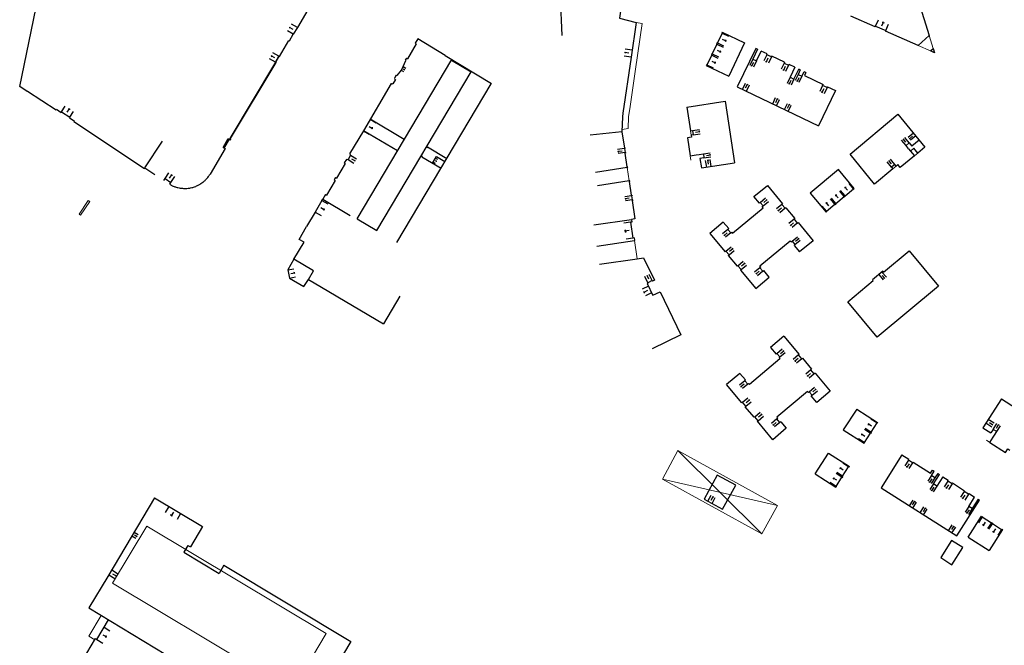
# Model space of a CAD drawing. Units: metres. Extents: x 1897810 to 1919731, y 4208343 to 4229659.
# Drawn here: x 1913440 to 1913655, y 4221513 to 4221650 of the extents above; entities that cross this region are included whole.
import ezdxf

# ---------------------------------------------------------------- set-up
doc = ezdxf.new("R2010")
doc.units = ezdxf.units.M
doc.header["$MEASUREMENT"] = 0
doc.linetypes.add('DGN Style 2', pattern=[380.812648, 228.487589, -152.325059])
for name, color, linetype, lineweight, true_color in [('SOL_BATI', 2, 'Continuous', 30, 0xffff00), ('SOL_BATI_Seuil', 2, 'Continuous', 30, 0xffff00), ('SOL_BATI_Surplomb', 7, 'DGN Style 2', 0, 0xffdaff)]:
    doc.layers.add(name, color=color, linetype=linetype, lineweight=lineweight, true_color=true_color)

# ---------------------------------------------------------------- blocks, each defined once
blk = doc.blocks.new('BAT071_2')
at = {"color": 0, "linetype": 'ByBlock', "lineweight": -2, "flags": 128}
for points in [[(0, 0), (0, 1.5)], [(1, 1.5), (0.85, 1.299)], [(1, 0.591), (1, 1.5), (1.15, 1.299)], [(2, 0), (2, 1.5)]]:
    blk.add_lwpolyline(points, dxfattribs=at)

msp = doc.modelspace()

# ---------------------------------------------------------------- linework, layer by layer
at = {"layer": 'SOL_BATI'}
for p, q in [((1913558.032048, 4221646.248864), (1913557.604448, 4221656.687979)), ((1913503.555592, 4221653.553989), (1913500.237016, 4221647.968483)), ((1913498.497614, 4221645.09284), (1913499.3602, 4221646.515217)), ((1913500.237016, 4221647.968483), (1913499.3602, 4221646.515217)), ((1913593.007287, 4221646.769291), (1913591.971138, 4221644.603295)), ((1913593.008698, 4221646.957261), (1913592.934554, 4221646.803833)), ((1913592.934554, 4221646.803833), (1913593.007287, 4221646.769291)), ((1913593.008698, 4221646.957261), (1913597.90561, 4221644.615751)), ((1913635.768533, 4221644.068615), (1913628.658599, 4221647.175656)), ((1913635.768533, 4221644.068615), (1913638.211635, 4221646.248049)), ((1913496.365058, 4221641.658207), (1913498.403571, 4221645.149872)), ((1913498.403571, 4221645.149872), (1913498.497614, 4221645.09284)), ((1913526.182789, 4221644.437109), (1913524.283546, 4221641.180706)), ((1913526.518796, 4221645.508474), (1913525.969784, 4221644.566694)), ((1913526.182789, 4221644.437109), (1913525.969784, 4221644.566694)), ((1913532.483101, 4221641.902086), (1913526.518796, 4221645.508474)), ((1913591.859393, 4221644.369158), (1913590.825258, 4221642.205147)), ((1913591.899405, 4221644.63783), (1913591.78666, 4221644.403701)), ((1913591.78666, 4221644.403701), (1913591.859393, 4221644.369158)), ((1913591.899405, 4221644.63783), (1913591.971138, 4221644.603295)), ((1913597.90561, 4221644.615751), (1913594.428391, 4221637.343613)), ((1913532.483101, 4221641.902086), (1913542.601125, 4221635.784783)), ((1913590.712513, 4221641.971018), (1913589.676356, 4221639.804023)), ((1913590.752525, 4221642.23969), (1913590.63978, 4221642.005561)), ((1913590.63978, 4221642.005561), (1913590.712513, 4221641.971018)), ((1913590.752525, 4221642.23969), (1913590.825258, 4221642.205147)), ((1913638.501251, 4221642.87023), (1913639.104244, 4221643.410647)), ((1913485.563692, 4221623.784629), (1913495.547915, 4221640.387453)), ((1913485.658822, 4221623.729403), (1913495.64217, 4221640.330772)), ((1913495.479217, 4221640.428765), (1913496.198218, 4221641.749064)), ((1913495.479217, 4221640.428765), (1913495.64217, 4221640.330772)), ((1913495.547915, 4221640.387453), (1913496.26872, 4221641.711063)), ((1913496.19876, 4221641.749446), (1913496.365058, 4221641.658207)), ((1913513.3156, 4221606.261691), (1913533.967213, 4221641.00504)), ((1913523.343752, 4221639.46294), (1913523.952515, 4221640.772233)), ((1913524.067519, 4221641.307314), (1913523.805177, 4221640.85833)), ((1913523.805177, 4221640.85833), (1913523.952515, 4221640.772233)), ((1913524.067519, 4221641.307314), (1913524.283546, 4221641.180706)), ((1913533.874042, 4221640.847756), (1913538.171414, 4221638.292768)), ((1913589.604623, 4221639.838557), (1913589.676356, 4221639.804023)), ((1913517.612972, 4221603.706703), (1913538.171414, 4221638.292768)), ((1913521.846064, 4221637.618375), (1913521.444003, 4221636.938464)), ((1913521.846064, 4221637.618375), (1913521.992395, 4221637.531285)), ((1913522.88201, 4221638.691486), (1913521.992395, 4221637.531285)), ((1913523.343752, 4221639.46294), (1913522.88201, 4221638.691486)), ((1913520.736103, 4221635.742902), (1913514.659631, 4221625.469589)), ((1913520.736103, 4221635.742902), (1913520.839629, 4221635.681132)), ((1913520.910525, 4221635.801587), (1913520.839629, 4221635.681132)), ((1913520.910525, 4221635.801587), (1913521.10863, 4221635.685112)), ((1913521.673737, 4221636.639771), (1913521.10863, 4221635.685112)), ((1913521.444003, 4221636.938464), (1913521.546536, 4221636.8777)), ((1913521.546536, 4221636.8777), (1913521.475639, 4221636.757245)), ((1913521.475639, 4221636.757245), (1913521.673737, 4221636.639771)), ((1913521.987994, 4221601.106138), (1913542.546436, 4221635.692203)), ((1913441.223358, 4221633.999894), (1913441.289389, 4221634.101069)), ((1913441.289389, 4221634.101069), (1913447.545806, 4221630.017857)), ((1913447.545806, 4221630.017857), (1913447.627777, 4221630.143454)), ((1913451.499406, 4221627.61666), (1913451.417435, 4221627.491062)), ((1913451.417435, 4221627.491062), (1913466.889122, 4221617.248673)), ((1913523.574152, 4221623.531881), (1913516.130141, 4221627.95629)), ((1913514.659631, 4221625.469589), (1913511.641834, 4221620.391772)), ((1913522.102641, 4221621.045186), (1913514.659631, 4221625.469589)), ((1913571.125767, 4221625.21079), (1913564.153247, 4221624.511198)), ((1913466.935695, 4221617.350648), (1913470.799239, 4221623.186742)), ((1913484.025136, 4221621.831424), (1913485.155633, 4221623.778734)), ((1913484.267255, 4221621.690863), (1913485.397753, 4221623.638173)), ((1913485.155633, 4221623.778734), (1913485.639872, 4221623.497613)), ((1913485.745293, 4221623.679202), (1913485.563692, 4221623.784629)), ((1913485.639872, 4221623.497613), (1913485.745293, 4221623.679202)), ((1913484.509375, 4221621.550302), (1913481.188024, 4221615.994814)), ((1913484.025136, 4221621.831424), (1913484.509375, 4221621.550302)), ((1913511.641834, 4221620.391772), (1913511.745367, 4221620.331001)), ((1913528.451703, 4221621.941438), (1913528.635863, 4221621.832067)), ((1913528.635863, 4221621.832067), (1913528.68447, 4221621.913693)), ((1913528.68447, 4221621.913693), (1913532.881406, 4221619.432452)), ((1913510.698413, 4221618.32407), (1913508.77137, 4221615.093873)), ((1913510.940084, 4221619.216163), (1913510.483393, 4221618.451671)), ((1913510.483393, 4221618.451671), (1913510.698413, 4221618.32407)), ((1913510.940084, 4221619.216163), (1913511.042609, 4221619.154399)), ((1913511.109439, 4221619.265886), (1913511.042609, 4221619.154399)), ((1913511.109439, 4221619.265886), (1913511.306537, 4221619.148419)), ((1913511.875627, 4221620.101048), (1913511.306537, 4221619.148419)), ((1913511.745367, 4221620.331001), (1913511.678537, 4221620.219515)), ((1913511.678537, 4221620.219515), (1913511.875627, 4221620.101048)), ((1913527.29218, 4221619.990345), (1913527.476332, 4221619.879975)), ((1913527.427724, 4221619.798348), (1913527.476332, 4221619.879975)), ((1913527.427724, 4221619.798348), (1913531.624668, 4221617.318107)), ((1913529.782033, 4221618.406823), (1913530.635718, 4221619.842265)), ((1913530.635718, 4221619.842265), (1913532.479345, 4221618.752541)), ((1913586.026955, 4221619.981493), (1913587.361353, 4221620.186456)), ((1913588.457795, 4221617.329526), (1913595.692649, 4221618.477102)), ((1913572.278297, 4221617.436955), (1913565.369088, 4221616.379925)), ((1913471.114691, 4221614.600818), (1913471.386701, 4221615.011357)), ((1913471.386701, 4221615.011357), (1913472.644382, 4221614.187003)), ((1913472.368252, 4221613.770247), (1913472.644382, 4221614.187003)), ((1913508.494917, 4221614.629996), (1913506.580917, 4221611.405701)), ((1913508.55635, 4221615.221473), (1913508.279897, 4221614.757597)), ((1913508.279897, 4221614.757597), (1913508.494917, 4221614.629996)), ((1913508.55635, 4221615.221473), (1913508.77137, 4221615.093873)), ((1913572.72819, 4221614.497886), (1913565.808967, 4221613.438932)), ((1913505.620298, 4221610.244033), (1913504.1314, 4221607.705474)), ((1913505.620298, 4221610.244033), (1913505.785328, 4221610.516765)), ((1913506.365897, 4221611.533301), (1913505.768413, 4221610.527891)), ((1913505.768413, 4221610.527891), (1913511.767149, 4221606.979238)), ((1913506.365897, 4221611.533301), (1913506.580917, 4221611.405701)), ((1913619.709239, 4221611.030618), (1913619.650774, 4221611.101049)), ((1913504.1314, 4221607.705474), (1913502.257761, 4221604.529871)), ((1913513.3156, 4221606.261691), (1913517.612972, 4221603.706703)), ((1913573.963014, 4221606.231485), (1913573.211257, 4221606.120139)), ((1913500.627085, 4221601.752401), (1913502.257761, 4221604.529871)), ((1913499.474549, 4221597.401508), (1913501.702484, 4221601.154392)), ((1913501.702484, 4221601.154392), (1913500.627085, 4221601.752401)), ((1913503.745173, 4221594.879718), (1913499.474549, 4221597.401508)), ((1913502.641316, 4221593.018199), (1913503.745173, 4221594.879718)), ((1913502.641316, 4221593.018199), (1913505.488399, 4221591.337005)), ((1913505.488399, 4221591.337005), (1913519.086992, 4221583.345774)), ((1913576.852298, 4221592.187271), (1913576.637537, 4221592.082894)), ((1913522.632909, 4221589.379527), (1913519.086992, 4221583.345774)), ((1913597.302426, 4221566.11051), (1913593.969533, 4221570.07511)), ((1913653.969598, 4221566.92509), (1913676.609302, 4221552.546668)), ((1913599.971325, 4221562.93681), (1913598.043739, 4221565.230038)), ((1913622.384377, 4221564.722395), (1913619.454664, 4221560.18986)), ((1913622.384377, 4221564.722395), (1913626.92885, 4221561.784593)), ((1913604.088142, 4221558.040424), (1913600.707677, 4221562.061375)), ((1913619.454664, 4221560.18986), (1913623.999137, 4221557.252058)), ((1913626.761164, 4221561.690861), (1913625.457169, 4221559.67486)), ((1913626.761164, 4221561.690861), (1913626.836791, 4221561.642299)), ((1913626.92885, 4221561.784593), (1913626.836791, 4221561.642299)), ((1913625.31654, 4221559.455939), (1913624.015567, 4221557.442914)), ((1913625.31654, 4221559.455939), (1913625.392168, 4221559.407376)), ((1913625.533789, 4221559.62529), (1913625.392168, 4221559.407376)), ((1913625.457169, 4221559.67486), (1913625.533789, 4221559.62529)), ((1913624.091195, 4221557.394352), (1913623.999137, 4221557.252058)), ((1913624.015567, 4221557.442914), (1913624.091195, 4221557.394352)), ((1913613.307276, 4221550.593007), (1913616.224044, 4221555.132639)), ((1913616.224044, 4221555.132639), (1913620.774621, 4221552.208789)), ((1913619.309909, 4221550.095005), (1913620.606927, 4221552.114058)), ((1913620.606927, 4221552.114058), (1913620.682555, 4221552.065495)), ((1913620.682555, 4221552.065495), (1913620.774621, 4221552.208789)), ((1913613.307276, 4221550.593007), (1913617.857853, 4221547.669158)), ((1913617.874291, 4221547.861015), (1913619.16828, 4221549.876091)), ((1913619.16828, 4221549.876091), (1913619.243908, 4221549.827528)), ((1913619.243908, 4221549.827528), (1913619.384536, 4221550.04645)), ((1913619.309909, 4221550.095005), (1913619.384536, 4221550.04645)), ((1913617.857853, 4221547.669158), (1913617.949919, 4221547.812452)), ((1913617.874291, 4221547.861015), (1913617.949919, 4221547.812452)), ((1913469.037016, 4221545.345426), (1913458.855233, 4221528.178648)), ((1913469.037016, 4221545.345426), (1913479.529094, 4221539.107328)), ((1913646.744336, 4221536.812479), (1913649.659231, 4221541.369123)), ((1913649.659231, 4221541.369123), (1913649.802983, 4221541.277771)), ((1913649.753963, 4221541.201429), (1913649.802983, 4221541.277771)), ((1913649.753963, 4221541.201429), (1913651.783014, 4221539.904336)), ((1913479.529094, 4221539.107328), (1913476.875829, 4221534.647752)), ((1913651.830569, 4221539.978971), (1913651.783014, 4221539.904336)), ((1913652.001936, 4221539.763707), (1913654.023026, 4221538.471673)), ((1913646.744336, 4221536.812479), (1913651.299987, 4221533.898591)), ((1913654.214882, 4221538.455235), (1913651.299987, 4221533.898591)), ((1913654.072042, 4221538.547009), (1913654.023026, 4221538.471673)), ((1913654.072042, 4221538.547009), (1913654.214882, 4221538.455235)), ((1913476.326412, 4221534.9748), (1913475.448431, 4221533.499545)), ((1913476.326412, 4221534.9748), (1913476.875829, 4221534.647752)), ((1913475.448431, 4221533.499545), (1913483.144982, 4221528.88426)), ((1913484.204133, 4221530.651125), (1913483.144982, 4221528.88426)), ((1913484.204133, 4221530.651125), (1913511.910524, 4221514.036907)), ((1913458.82935, 4221528.193841), (1913454.698381, 4221521.345566)), ((1913458.82935, 4221528.193841), (1913458.855233, 4221528.178648)), ((1913454.700009, 4221521.349353), (1913499.932419, 4221494.063772)), ((1913456.457875, 4221514.45064), (1913459.01715, 4221518.745121)), ((1913446.021384, 4221497.643179), (1913456.147822, 4221514.635414)), ((1913456.147822, 4221514.635414), (1913456.457875, 4221514.45064)), ((1913511.910524, 4221514.036907), (1913499.932418, 4221494.063768))]:
    msp.add_line(p, q, dxfattribs=at)
at = {"layer": 'SOL_BATI', "flags": 128}
for points in [[(1913441.223358, 4221633.999894), (1913439.609641, 4221635.080893), (1913447.67382, 4221673.987285)], [(1913571.054119, 4221652.968418), (1913570.60021, 4221650.043131), (1913574.204642, 4221649.085178), (1913573.10808, 4221641.5342), (1913571.316432, 4221629.298931), (1913571.230367, 4221628.489662), (1913571.125767, 4221625.21079)], [(1913635.883413, 4221653.646749), (1913638.211635, 4221646.248049)], [(1913626.449078, 4221648.141139), (1913621.10617, 4221650.476997)], [(1913626.449078, 4221648.141139), (1913626.513171, 4221648.287642), (1913628.722692, 4221647.322159), (1913628.658599, 4221647.175656)], [(1913600.707974, 4221643.237861), (1913600.329378, 4221643.419684), (1913596.306909, 4221635.040754), (1913614.021086, 4221626.518688)], [(1913600.707974, 4221643.237861), (1913599.668848, 4221641.074887), (1913600.496772, 4221640.676715), (1913601.534906, 4221642.840696)], [(1913602.850033, 4221642.209891), (1913601.534906, 4221642.840696)], [(1913603.828401, 4221641.739597), (1913603.742056, 4221641.559264), (1913602.762689, 4221642.029566), (1913602.850033, 4221642.209891)], [(1913639.104244, 4221643.410647), (1913639.398202, 4221642.476539), (1913638.501251, 4221642.87023)], [(1913589.604623, 4221639.838557), (1913589.531479, 4221639.685123), (1913594.428391, 4221637.343613)], [(1913606.622044, 4221640.398769), (1913603.828401, 4221641.739597)], [(1913606.622044, 4221640.398769), (1913606.535692, 4221640.217436), (1913607.514067, 4221639.748142), (1913607.600419, 4221639.929475)], [(1913608.896609, 4221639.306811), (1913607.600419, 4221639.929475)], [(1913608.896609, 4221639.306811), (1913607.858468, 4221637.14183), (1913608.6864, 4221636.744657), (1913609.724534, 4221638.908638)], [(1913610.067263, 4221638.744083), (1913609.590872, 4221637.752763), (1913610.418796, 4221637.35459), (1913610.895187, 4221638.345911)], [(1913610.067263, 4221638.744083), (1913609.724534, 4221638.908638)], [(1913611.308657, 4221638.147828), (1913610.895187, 4221638.345911)], [(1913611.308657, 4221638.147828), (1913610.98868, 4221637.4803), (1913615.029687, 4221635.539172)], [(1913616.021015, 4221635.063781), (1913615.93467, 4221634.883448), (1913614.94335, 4221635.359839), (1913615.029687, 4221635.539172)], [(1913616.021015, 4221635.063781), (1913617.736652, 4221634.23999), (1913614.021086, 4221626.518688)], [(1913585.314608, 4221630.583728), (1913593.623701, 4221631.911222), (1913595.692649, 4221618.477102)], [(1913447.627777, 4221630.143454), (1913448.653455, 4221629.474052), (1913448.735426, 4221629.59965), (1913450.551474, 4221628.414417), (1913450.469503, 4221628.288819), (1913451.499406, 4221627.61666)], [(1913585.314608, 4221630.583728), (1913586.105874, 4221625.434329)], [(1913626.264474, 4221613.818123), (1913620.933966, 4221620.33745), (1913631.388475, 4221629.078063), (1913637.273866, 4221621.884643), (1913635.71527, 4221620.584478), (1913634.850148, 4221621.621862), (1913634.143796, 4221621.032226), (1913635.007926, 4221619.995849), (1913631.900809, 4221617.405442), (1913631.353783, 4221618.060479), (1913630.977472, 4221617.747336), (1913630.690093, 4221618.092457), (1913629.983748, 4221617.503821), (1913630.27112, 4221617.1577)], [(1913571.125767, 4221625.21079), (1913571.647198, 4221621.678247), (1913571.746295, 4221621.692502), (1913571.763406, 4221621.574386), (1913571.664302, 4221621.559131), (1913571.794684, 4221620.679245), (1913571.893781, 4221620.6935), (1913571.910892, 4221620.575383)], [(1913586.105874, 4221625.434329), (1913586.550343, 4221625.502986), (1913586.69528, 4221624.563996), (1913586.249811, 4221624.495347)], [(1913586.249811, 4221624.495347), (1913586.320393, 4221624.040865), (1913585.424456, 4221623.903604), (1913586.026955, 4221619.981493)], [(1913633.727585, 4221621.531298), (1913633.151834, 4221622.222547), (1913633.858186, 4221622.812183), (1913634.434937, 4221622.120927)], [(1913636.007613, 4221623.431985), (1913634.434937, 4221622.120927)], [(1913572.377401, 4221617.452209), (1913572.360297, 4221617.571325), (1913572.261193, 4221617.556071), (1913571.811788, 4221620.560129), (1913571.910892, 4221620.575383)], [(1913588.003023, 4221620.284629), (1913588.89296, 4221620.421935), (1913589.033115, 4221619.511978), (1913588.144161, 4221619.375822)], [(1913633.727585, 4221621.531298), (1913634.143796, 4221621.032226)], [(1913587.361353, 4221620.186456), (1913588.003023, 4221620.284629)], [(1913588.144161, 4221619.375822), (1913588.457795, 4221617.329526)], [(1913466.889122, 4221617.248673), (1913466.935695, 4221617.350648), (1913469.144098, 4221615.906473)], [(1913572.278297, 4221617.436955), (1913572.377401, 4221617.452209)], [(1913621.728672, 4221612.715284), (1913621.859477, 4221612.824291), (1913618.43537, 4221617.025551), (1913612.245289, 4221611.865554), (1913615.714674, 4221607.70195)], [(1913630.27112, 4221617.1577), (1913626.264474, 4221613.818123)], [(1913472.368252, 4221613.770247), (1913472.478689, 4221613.700593), (1913472.577075, 4221613.643067), (1913472.664439, 4221613.595103), (1913472.820019, 4221613.515869), (1913472.938806, 4221613.459826), (1913473.120067, 4221613.380114), (1913473.304656, 4221613.304268), (1913473.473434, 4221613.240708), (1913473.622028, 4221613.190807), (1913473.752736, 4221613.151123), (1913473.982988, 4221613.08961), (1913474.156918, 4221613.04923), (1913474.419752, 4221612.99617), (1913474.684852, 4221612.949945), (1913474.863972, 4221612.923389), (1913475.021274, 4221612.904587), (1913475.159234, 4221612.891484), (1913475.401086, 4221612.87596), (1913475.582569, 4221612.870403), (1913475.854429, 4221612.871649), (1913476.125207, 4221612.884141), (1913476.368035, 4221612.904765), (1913476.579519, 4221612.930151), (1913476.763831, 4221612.958158), (1913476.924555, 4221612.987218), (1913477.204623, 4221613.048596), (1913477.413706, 4221613.103678), (1913477.569992, 4221613.150224), (1913477.803602, 4221613.228673), (1913478.036261, 4221613.317752), (1913478.250275, 4221613.40923), (1913478.432099, 4221613.494201), (1913478.587458, 4221613.572441), (1913478.852031, 4221613.718391), (1913479.0453, 4221613.835655), (1913479.18788, 4221613.928137), (1913479.398728, 4221614.074364), (1913479.606943, 4221614.229867), (1913479.729525, 4221614.325866), (1913479.937982, 4221614.496851), (1913480.088653, 4221614.629274), (1913480.198124, 4221614.731891), (1913480.278098, 4221614.811109), (1913480.394418, 4221614.934161), (1913480.506102, 4221615.06303), (1913480.689219, 4221615.288624), (1913480.822102, 4221615.459921), (1913480.918638, 4221615.59022), (1913480.989019, 4221615.689244), (1913481.090952, 4221615.840276), (1913481.188024, 4221615.994814)], [(1913573.202818, 4221611.39065), (1913572.744369, 4221614.388776), (1913572.843474, 4221614.404031), (1913572.827294, 4221614.513141), (1913572.72819, 4221614.497886)], [(1913601.121, 4221609.673281), (1913599.946802, 4221611.095945), (1913602.88464, 4221613.51364), (1913606.196206, 4221609.505205)], [(1913619.828863, 4221611.248697), (1913621.671199, 4221612.784708)], [(1913621.728672, 4221612.715284), (1913621.672207, 4221612.7857)], [(1913573.202818, 4221611.39065), (1913573.301922, 4221611.405904), (1913573.319026, 4221611.286788), (1913573.220929, 4221611.272526), (1913573.353161, 4221610.372628), (1913573.452265, 4221610.387882), (1913573.471294, 4221610.258753), (1913573.372197, 4221610.244498), (1913573.963014, 4221606.231485)], [(1913601.757149, 4221608.902587), (1913601.950318, 4221609.06112), (1913601.314177, 4221609.832814), (1913601.121, 4221609.673281)], [(1913617.807423, 4221609.563047), (1913619.650774, 4221611.101049)], [(1913619.708247, 4221611.031625), (1913619.886329, 4221611.178273)], [(1913619.886329, 4221611.178273), (1913619.828863, 4221611.248697)], [(1913595.095992, 4221603.326169), (1913595.288249, 4221603.09675), (1913601.948392, 4221608.671175)], [(1913601.948392, 4221608.671175), (1913601.757149, 4221608.902587)], [(1913606.896767, 4221608.657035), (1913606.742831, 4221608.530204), (1913606.042271, 4221609.378373), (1913606.196206, 4221609.505205)], [(1913606.896767, 4221608.657035), (1913608.862701, 4221606.277529)], [(1913615.714674, 4221607.70195), (1913615.845478, 4221607.810956)], [(1913615.788005, 4221607.88038), (1913617.630341, 4221609.416391)], [(1913615.788005, 4221607.88038), (1913615.845478, 4221607.810956)], [(1913617.630341, 4221609.416391), (1913617.688814, 4221609.34696)], [(1913617.688814, 4221609.34696), (1913617.864896, 4221609.493623), (1913617.807423, 4221609.563047)], [(1913564.951997, 4221604.904259), (1913573.211257, 4221606.120139), (1913573.2988, 4221605.527544)], [(1913573.2988, 4221605.527544), (1913573.002503, 4221605.483772)], [(1913573.002503, 4221605.483772), (1913573.512461, 4221602.021308)], [(1913593.245778, 4221605.536824), (1913590.297566, 4221603.069212), (1913593.63915, 4221599.063551)], [(1913593.245778, 4221605.536824), (1913594.453814, 4221604.092908)], [(1913608.862701, 4221606.277529), (1913608.708765, 4221606.150697), (1913609.409325, 4221605.302528), (1913609.563261, 4221605.429359)], [(1913609.563261, 4221605.429359), (1913612.843125, 4221601.460157), (1913609.914984, 4221599.002393)], [(1913594.453814, 4221604.092908), (1913594.262636, 4221603.93336), (1913594.903814, 4221603.166628), (1913595.095992, 4221603.326169)], [(1913565.632252, 4221600.284637), (1913573.893489, 4221601.500654)], [(1913573.809758, 4221602.065072), (1913573.512461, 4221602.021308)], [(1913573.809758, 4221602.065072), (1913573.893489, 4221601.500654)], [(1913601.44623, 4221595.719303), (1913601.254979, 4221595.949714), (1913607.885564, 4221601.449369), (1913608.076814, 4221601.218958)], [(1913608.076814, 4221601.218958), (1913608.268991, 4221601.378499), (1913608.907147, 4221600.608789), (1913608.71497, 4221600.449249)], [(1913594.344732, 4221598.218343), (1913594.497683, 4221598.347182), (1913593.793093, 4221599.191382), (1913593.63915, 4221599.063551)], [(1913608.71497, 4221600.449249), (1913609.914984, 4221599.002393)], [(1913628.239157, 4221594.618315), (1913633.834431, 4221599.262831), (1913640.265605, 4221591.515372), (1913626.870573, 4221580.399078), (1913620.417237, 4221588.124706)], [(1913499.474549, 4221597.401508), (1913498.148313, 4221595.086706), (1913498.489914, 4221593.306328), (1913501.662699, 4221591.456708), (1913502.641316, 4221593.018199)], [(1913566.214491, 4221596.327682), (1913574.478562, 4221597.518529)], [(1913574.478562, 4221597.518529), (1913575.858916, 4221597.718147), (1913578.220136, 4221592.850934)], [(1913594.344732, 4221598.218343), (1913596.299938, 4221595.874913)], [(1913576.695817, 4221595.993031), (1913578.220136, 4221592.850934)], [(1913597.004527, 4221595.030713), (1913597.157471, 4221595.158552), (1913596.452881, 4221596.002752), (1913596.299938, 4221595.874913)], [(1913597.004527, 4221595.030713), (1913600.346111, 4221591.025052), (1913603.2844, 4221593.502738)], [(1913601.44623, 4221595.719303), (1913601.254053, 4221595.559762), (1913601.892208, 4221594.790053), (1913602.084386, 4221594.949593)], [(1913603.2844, 4221593.502738), (1913602.084386, 4221594.949593)], [(1913628.239157, 4221594.618315), (1913628.091509, 4221594.796404), (1913625.863811, 4221592.94032), (1913626.008489, 4221592.766252)], [(1913577.749394, 4221592.745479), (1913576.804049, 4221592.286623)], [(1913577.749394, 4221592.745479), (1913577.797643, 4221592.646127)], [(1913578.220136, 4221592.850934), (1913577.797643, 4221592.646127)], [(1913620.417237, 4221588.124706), (1913626.008489, 4221592.766252)], [(1913576.637537, 4221592.082894), (1913576.890594, 4221591.561049), (1913577.604446, 4221590.085846), (1913577.857503, 4221589.564001)], [(1913576.852298, 4221592.187271), (1913576.695817, 4221592.111219)], [(1913576.695817, 4221591.96271), (1913576.890594, 4221591.561049), (1913577.604446, 4221590.085846), (1913577.857503, 4221589.564001)], [(1913576.804049, 4221592.286623), (1913576.852298, 4221592.187271)], [(1913577.857503, 4221589.564001), (1913579.441101, 4221590.332034), (1913583.992196, 4221580.948858), (1913577.69493, 4221577.894445)], [(1913606.487369, 4221580.620048), (1913603.54923, 4221578.162359), (1913604.778225, 4221576.713286)], [(1913606.487369, 4221580.620048), (1913609.826313, 4221576.662401)], [(1913605.424432, 4221575.950516), (1913605.618689, 4221575.721082), (1913598.967058, 4221570.081599), (1913598.7728, 4221570.311033)], [(1913604.778225, 4221576.713286), (1913604.968417, 4221576.874842), (1913605.615624, 4221576.112064), (1913605.424432, 4221575.950516)], [(1913610.540886, 4221575.816127), (1913610.387935, 4221575.687288), (1913609.673362, 4221576.533563), (1913609.826313, 4221576.662401)], [(1913610.540886, 4221575.816127), (1913612.53989, 4221573.446371)], [(1913613.281218, 4221572.567899), (1913613.128267, 4221572.43906), (1913612.386939, 4221573.317532), (1913612.53989, 4221573.446371)], [(1913598.126593, 4221571.073803), (1913596.897598, 4221572.522876), (1913593.969533, 4221570.07511)], [(1913598.7728, 4221570.311033), (1913598.582607, 4221570.149478), (1913597.935401, 4221570.912255), (1913598.126593, 4221571.073803)], [(1913613.281218, 4221572.567899), (1913616.616201, 4221568.615281), (1913613.668064, 4221566.157667), (1913612.463923, 4221567.587555)], [(1913611.819723, 4221568.351311), (1913611.626465, 4221568.580737), (1913604.944928, 4221562.953478), (1913605.139193, 4221562.725043)], [(1913611.819723, 4221568.351311), (1913612.010915, 4221568.512859), (1913612.655108, 4221567.748104), (1913612.463923, 4221567.587555)], [(1913653.969598, 4221566.92509), (1913649.930284, 4221560.660511)], [(1913598.043739, 4221565.230038), (1913598.195691, 4221565.358884), (1913597.456377, 4221566.239341), (1913597.302426, 4221566.11051)], [(1913600.707677, 4221562.061375), (1913600.860628, 4221562.190214), (1913600.124276, 4221563.065649), (1913599.971325, 4221562.93681)], [(1913605.7864, 4221561.962266), (1913605.596208, 4221561.80071), (1913604.948993, 4221562.562488), (1913605.139193, 4221562.725043)], [(1913605.7864, 4221561.962266), (1913606.996586, 4221560.538331), (1913604.088142, 4221558.040424)], [(1913649.930284, 4221560.660511), (1913651.706388, 4221559.537852)], [(1913652.466693, 4221559.056196), (1913652.948357, 4221559.817501), (1913652.187044, 4221560.298165), (1913651.706388, 4221559.537852)], [(1913651.451751, 4221557.450982), (1913652.173236, 4221558.591447), (1913652.466693, 4221559.056196)], [(1913651.451751, 4221557.450982), (1913654.902014, 4221555.269314), (1913655.390759, 4221556.041565), (1913655.821663, 4221555.768359)], [(1913632.270258, 4221554.719242), (1913627.706958, 4221547.554244), (1913644.226242, 4221537.031357), (1913649.20428, 4221544.833174)], [(1913632.270258, 4221554.719242), (1913633.770902, 4221553.760079)], [(1913634.697362, 4221553.168187), (1913634.590103, 4221552.99901), (1913633.662651, 4221553.591909), (1913633.770902, 4221553.760079)], [(1913634.697362, 4221553.168187), (1913638.520621, 4221550.724746), (1913638.944566, 4221551.389495), (1913639.306789, 4221551.1578)], [(1913640.065072, 4221550.673159), (1913639.47318, 4221549.746699), (1913638.714897, 4221550.23134), (1913639.306789, 4221551.1578)], [(1913641.190554, 4221549.953787), (1913639.898512, 4221547.931697), (1913639.140229, 4221548.416338), (1913640.432271, 4221550.438428)], [(1913640.065072, 4221550.673159), (1913640.432271, 4221550.438428)], [(1913641.190554, 4221549.953787), (1913642.385695, 4221549.189897)], [(1913643.314155, 4221548.59799), (1913643.205897, 4221548.42882), (1913642.277444, 4221549.021727), (1913642.385695, 4221549.189897)], [(1913643.314155, 4221548.59799), (1913645.935304, 4221546.922492)], [(1913646.911516, 4221546.29823), (1913646.803266, 4221546.13006), (1913645.828046, 4221546.753315), (1913645.935304, 4221546.922492)], [(1913648.892808, 4221545.032491), (1913647.600759, 4221543.009401), (1913646.842476, 4221543.494042), (1913648.135525, 4221545.517125)], [(1913646.911516, 4221546.29823), (1913648.135525, 4221545.517125)], [(1913648.892808, 4221545.032491), (1913649.20428, 4221544.833174)], [(1913651.830569, 4221539.978971), (1913652.050498, 4221539.839335), (1913652.001936, 4221539.763707)], [(1913645.561145, 4221534.505602), (1913643.116089, 4221536.062791), (1913640.72415, 4221532.307138), (1913643.169206, 4221530.749949), (1913645.561145, 4221534.505602)]]:
    msp.add_lwpolyline(points, dxfattribs=at)
msp.add_lwpolyline([(1913591.94059, 4221550.336409), (1913589.052279, 4221545.058642), (1913593.07633, 4221542.856669), (1913595.964641, 4221548.134436), (1913591.94059, 4221550.336409)], close=True, dxfattribs=at)
at = {"layer": 'SOL_BATI_Surplomb'}
for p, q in [((1913638.211635, 4221646.248049), (1913639.104244, 4221643.410647)), ((1913635.768533, 4221644.068615), (1913638.501251, 4221642.87023)), ((1913586.105874, 4221625.434329), (1913586.249811, 4221624.495347)), ((1913635.007926, 4221619.995849), (1913635.71527, 4221620.584478)), ((1913586.026955, 4221619.981493), (1913586.16711, 4221619.071536)), ((1913630.27112, 4221617.1577), (1913630.977472, 4221617.747336)), ((1913650.691438, 4221557.931639), (1913651.451751, 4221557.450982)), ((1913601.648119, 4221537.485893), (1913583.357443, 4221555.659274)), ((1913579.93829, 4221549.462588), (1913605.067271, 4221543.68258)), ((1913454.696955, 4221515.160225), (1913457.40496, 4221519.717643)), ((1913454.696955, 4221515.160225), (1913455.998379, 4221514.384647))]:
    msp.add_line(p, q, dxfattribs=at)
at = {"layer": 'SOL_BATI_Surplomb', "flags": 128}
for points in [[(1913574.204642, 4221649.085178), (1913575.526063, 4221648.893279), (1913574.078411, 4221638.92719), (1913572.887286, 4221630.766986), (1913572.580074, 4221628.469533), (1913572.481103, 4221625.940541), (1913571.142592, 4221625.720611)], [(1913572.72819, 4221614.497886), (1913572.278297, 4221617.436955)], [(1913573.892512, 4221601.50051), (1913574.478562, 4221597.518529)]]:
    msp.add_lwpolyline(points, dxfattribs=at)
for points in [[(1913454.584795, 4221610.217715), (1913454.91472, 4221609.991647), (1913452.903905, 4221607.057047), (1913452.573979, 4221607.283115), (1913454.584795, 4221610.217715)], [(1913605.067271, 4221543.68258), (1913583.357443, 4221555.659274), (1913579.93829, 4221549.462588), (1913601.648119, 4221537.485893), (1913605.067271, 4221543.68258)], [(1913506.564189, 4221515.782853), (1913467.346771, 4221539.210063), (1913459.889221, 4221526.72604), (1913499.10664, 4221503.29883), (1913506.564189, 4221515.782853)]]:
    msp.add_lwpolyline(points, close=True, dxfattribs=at)

# ---------------------------------------------------------------- block references
at = {"layer": 'SOL_BATI_Seuil'}
for p, xscale, yscale, rotation in [((1913499.3602, 4221646.515217), 0.848644, 0.999867, 58.895673), ((1913626.513171, 4221648.287642), 1.205627, 0.999867, 336.396368), ((1913593.007287, 4221646.769291), 1.200536, 0.999867, 244.434912), ((1913591.859393, 4221644.369158), 1.199206, 0.999867, 244.457869), ((1913495.479924, 4221640.42898), 0.75169, 0.999867, 61.428399), ((1913573.10808, 4221641.5342), 0.761399, 0.999867, 81.737245), ((1913590.712513, 4221641.971018), 1.200988, 0.999867, 244.445043), ((1913603.742056, 4221641.559264), 0.542928, 0.999867, 154.35034), ((1913600.496772, 4221640.676715), 0.459439, 0.999867, 154.34962), ((1913607.514067, 4221639.748142), 0.542928, 0.999867, 154.352865), ((1913523.343752, 4221639.46294), 0.44994, 0.443274, 239.094187), ((1913610.418796, 4221637.35459), 0.459439, 0.999867, 154.34962), ((1913597.451657, 4221634.49022), 0.462938, 0.999867, 334.303317), ((1913608.6864, 4221636.744657), 0.458939, 0.999867, 154.355265), ((1913615.93467, 4221634.883448), 0.549927, 0.999867, 154.353631), ((1913604.033195, 4221631.323152), 0.471437, 0.999867, 334.30357), ((1913606.6166, 4221630.080892), 0.45394, 0.999867, 334.311454), ((1913448.735545, 4221629.59997), 1.084298, 0.999867, 326.869767), ((1913516.130141, 4221627.95629), 1.444808, 0.999867, 239.397362), ((1913586.550343, 4221625.502986), 0.474937, 0.999867, 278.734845), ((1913635.279364, 4221624.321358), 0.381949, 0.999867, 129.285298), ((1913633.151834, 4221622.222547), 0.459939, 0.999867, 39.813306), ((1913571.794684, 4221620.679245), 0.444941, 0.999867, 98.397398), ((1913588.89296, 4221620.421935), 0.459939, 0.999867, 278.73334), ((1913511.875627, 4221620.101048), 0.554926, 0.999867, 239.170151), ((1913530.421035, 4221619.481914), 0.499933, 0.333289, 239.273895), ((1913589.631069, 4221617.5157), 0.499434, 0.999867, 9.012523), ((1913629.983748, 4221617.503821), 0.459939, 0.999867, 39.817331), ((1913471.387671, 4221615.011477), 0.751884, 0.999867, 326.756949), ((1913619.828863, 4221611.248697), 1.199326, 0.999867, 39.818981), ((1913617.807423, 4221609.563047), 1.200354, 0.999867, 39.83999), ((1913505.620298, 4221610.244033), 1.471304, 0.999867, 239.60782), ((1913573.353161, 4221610.372628), 0.45444, 0.999867, 98.380826), ((1913601.314177, 4221609.832814), 0.499933, 0.999867, 309.535504), ((1913615.788005, 4221607.88038), 1.199326, 0.999867, 39.818981), ((1913606.742831, 4221608.530204), 0.549927, 0.999867, 129.566284), ((1913573.512461, 4221602.021308), 1.749908, 0.999867, 98.378388), ((1913609.409325, 4221605.302528), 0.549927, 0.999867, 129.558304), ((1913594.903814, 4221603.166628), 0.499933, 0.999867, 129.930173), ((1913608.268991, 4221601.378499), 0.499933, 0.999867, 309.669756), ((1913593.793093, 4221599.191382), 0.549927, 0.999867, 309.843062), ((1913596.452881, 4221596.002752), 0.549927, 0.999867, 309.843062), ((1913498.148313, 4221595.086706), 0.906426, 0.906426, 280.861341), ((1913601.892208, 4221594.790053), 0.499933, 0.999867, 129.677829), ((1913627.897309, 4221594.633879), 0.44981, 0.999867, 219.791401), ((1913576.804049, 4221592.286623), 0.525411, 0.999867, 25.891242), ((1913577.604446, 4221590.085846), 0.819422, 0.999867, 115.822391), ((1913604.968417, 4221576.874842), 0.499933, 0.999867, 310.291856), ((1913610.387935, 4221575.687288), 0.553926, 0.999867, 130.150534), ((1913613.128267, 4221572.43906), 0.574924, 0.999867, 130.161567), ((1913598.582607, 4221570.149478), 0.499933, 0.999867, 130.287515), ((1913612.010915, 4221568.512859), 0.499933, 0.999867, 310.120956), ((1913597.456377, 4221566.239341), 0.574924, 0.999867, 310.049173), ((1913600.124276, 4221563.065649), 0.571424, 0.999867, 310.05499), ((1913605.596208, 4221561.80071), 0.499933, 0.999867, 130.356504), ((1913625.457169, 4221559.67486), 1.200486, 0.999867, 57.104299), ((1913651.122757, 4221562.509921), 0.486935, 0.999867, 237.186295), ((1913624.015567, 4221557.442914), 1.198415, 0.999867, 57.126306), ((1913652.187044, 4221560.298165), 0.44994, 0.999867, 327.69014), ((1913619.309909, 4221550.095005), 1.199878, 0.999867, 57.283733), ((1913634.590103, 4221552.99901), 0.549927, 0.999867, 147.415565), ((1913617.874291, 4221547.861015), 1.197387, 0.999867, 57.293292), ((1913639.47318, 4221549.746699), 0.44994, 0.999867, 147.421556), ((1913639.898512, 4221547.931697), 0.44994, 0.999867, 147.421556), ((1913643.205897, 4221548.42882), 0.550427, 0.999867, 147.41242), ((1913589.868838, 4221544.611559), 0.524962, 0.999867, 331.320983), ((1913646.803266, 4221546.13006), 0.578923, 0.999867, 147.422012), ((1913474.757885, 4221541.943842), 1.5048, 0.999867, 149.266023), ((1913633.903674, 4221543.606147), 0.44994, 0.999867, 327.499165), ((1913636.238265, 4221542.11878), 0.44994, 0.999867, 327.504559), ((1913647.600759, 4221543.009401), 0.44994, 0.999867, 147.430334), ((1913651.783014, 4221539.904336), 1.204108, 0.999867, 147.4108), ((1913642.43002, 4221538.175719), 0.44994, 0.999867, 327.499165), ((1913654.023026, 4221538.471673), 1.199391, 0.999867, 147.410196), ((1913464.620583, 4221537.898356), 0.499933, 0.666578, 239.330709), ((1913459.711397, 4221529.622166), 0.629357, 0.999867, 239.327406), ((1913458.040933, 4221517.107022), 1.54616, 0.999867, 239.207382)]:
    msp.add_blockref('BAT071_2', p, dxfattribs=dict(at, xscale=xscale, yscale=yscale, rotation=rotation))

doc.saveas('drawing.dxf')
